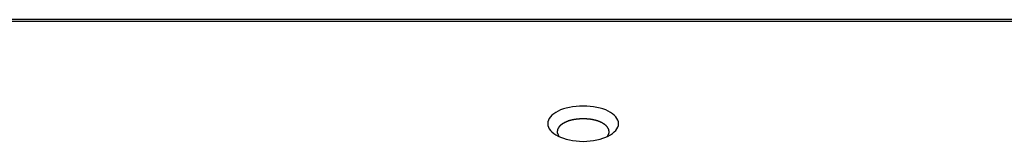
# Model space of a CAD drawing. Extents: x 1008.9 to 1052.1, y -503.6 to -483.6.
# Drawn here: x 1025.9 to 1028, y -483.8 to -483.6 of the extents above; entities that cross this region are included whole.
import ezdxf

# ---------------------------------------------------------------- set-up
doc = ezdxf.new("R2010")
doc.units = 0
doc.layers.get('0').update_dxf_attribs({"linetype": 'CONTINUOUS'})

msp = doc.modelspace()

# ---------------------------------------------------------------- linework, layer by layer
at = {"color": 0}
for points in [[(1036.3446, -483.5607), (1024.5768, -483.5607)], [(1036.3446, -483.5607), (1024.5768, -483.5607)], [(1036.3446, -483.5607), (1024.5768, -483.5607)], [(1036.3446, -483.5607), (1024.5768, -483.5607)], [(1036.3446, -483.5607), (1024.5768, -483.5607)], [(1036.3446, -483.5607), (1024.5768, -483.5607)], [(1036.3446, -483.5607), (1024.5768, -483.5607)], [(1036.3446, -483.5607), (1024.5768, -483.5607)], [(1036.3446, -483.5607), (1024.5768, -483.5607)], [(1036.3446, -483.5607), (1024.5768, -483.5607)], [(1036.3446, -483.5607), (1024.5768, -483.5607)], [(1036.3446, -483.5607), (1024.5768, -483.5607)], [(1036.3446, -483.5607), (1024.5768, -483.5607)], [(1036.3446, -483.5607), (1024.5768, -483.5607)], [(1036.3446, -483.5607), (1024.5768, -483.5607)], [(1036.3446, -483.5607), (1024.5768, -483.5607)], [(1036.3446, -483.5607), (1024.5768, -483.5607)], [(1036.3446, -483.5607), (1024.5768, -483.5607)], [(1036.3446, -483.5607), (1024.5768, -483.5607)], [(1036.3446, -483.5607), (1024.5768, -483.5607)], [(1036.3446, -483.5607), (1024.5768, -483.5607)], [(1036.3446, -483.5648), (1024.5768, -483.5648)], [(1036.3446, -483.5648), (1024.5768, -483.5648)], [(1036.3446, -483.5648), (1024.5768, -483.5648)], [(1036.3446, -483.5648), (1024.5768, -483.5648)], [(1036.3446, -483.5648), (1024.5768, -483.5648)], [(1036.3446, -483.5648), (1024.5768, -483.5648)], [(1036.3446, -483.5648), (1024.5768, -483.5648)], [(1036.3446, -483.5648), (1024.5768, -483.5648)], [(1036.3446, -483.5648), (1024.5768, -483.5648)], [(1036.3446, -483.5648), (1024.5768, -483.5648)], [(1036.3446, -483.5648), (1024.5768, -483.5648)], [(1036.3446, -483.5648), (1024.5768, -483.5648)], [(1036.3446, -483.5648), (1024.5768, -483.5648)], [(1036.3446, -483.5648), (1024.5768, -483.5648)], [(1036.3446, -483.5648), (1024.5768, -483.5648)], [(1036.3446, -483.5648), (1024.5768, -483.5648)], [(1036.3446, -483.5648), (1024.5768, -483.5648)], [(1036.3446, -483.5648), (1024.5768, -483.5648)], [(1036.3446, -483.5648), (1024.5768, -483.5648)], [(1036.3446, -483.5648), (1024.5768, -483.5648)], [(1036.3446, -483.5648), (1024.5768, -483.5648)], [(1027.2157, -483.7815), (1027.2157, -483.7815), (1027.2152, -483.7776), (1027.2141, -483.7738), (1027.2122, -483.7702), (1027.2098, -483.7668), (1027.2065, -483.7634), (1027.2028, -483.7604), (1027.1985, -483.7575), (1027.1937, -483.7549), (1027.1883, -483.7524), (1027.1825, -483.7502), (1027.1763, -483.7483), (1027.1698, -483.7469), (1027.1628, -483.7455), (1027.1557, -483.7447), (1027.1482, -483.7441), (1027.1407, -483.744), (1027.1407, -483.744), (1027.1329, -483.7441), (1027.1255, -483.7447), (1027.1182, -483.7455), (1027.1114, -483.7469), (1027.1047, -483.7483), (1027.0986, -483.7502), (1027.0928, -483.7524), (1027.0876, -483.7549), (1027.0826, -483.7575), (1027.0784, -483.7604), (1027.0745, -483.7634), (1027.0715, -483.7668), (1027.0689, -483.7702), (1027.0671, -483.7738), (1027.066, -483.7776), (1027.0657, -483.7815), (1027.0657, -483.7815), (1027.066, -483.7851), (1027.0671, -483.7889), (1027.0689, -483.7924), (1027.0715, -483.796), (1027.0745, -483.7991), (1027.0784, -483.8023), (1027.0826, -483.8052), (1027.0876, -483.808), (1027.0928, -483.8103), (1027.0986, -483.8125), (1027.1047, -483.8143), (1027.1114, -483.816), (1027.1182, -483.8171), (1027.1255, -483.8181), (1027.1329, -483.8187), (1027.1407, -483.819), (1027.1407, -483.819), (1027.1482, -483.8187), (1027.1557, -483.8181), (1027.1628, -483.8171), (1027.1698, -483.816), (1027.1763, -483.8143), (1027.1825, -483.8125), (1027.1883, -483.8103), (1027.1937, -483.808), (1027.1985, -483.8052), (1027.2028, -483.8023), (1027.2065, -483.7991), (1027.2098, -483.796), (1027.2122, -483.7924), (1027.2141, -483.7889), (1027.2152, -483.7851), (1027.2157, -483.7815)], [(1027.1957, -483.7988), (1027.1956, -483.7972), (1027.1956, -483.7972), (1027.1953, -483.7969), (1027.1953, -483.7969), (1027.1953, -483.7966), (1027.1953, -483.7966), (1027.1953, -483.7963), (1027.1953, -483.7963), (1027.1953, -483.7963), (1027.1953, -483.7963), (1027.1953, -483.796), (1027.1953, -483.796), (1027.1953, -483.7958), (1027.1953, -483.7958), (1027.1953, -483.7955), (1027.1953, -483.7955), (1027.1953, -483.7955), (1027.1953, -483.7955), (1027.1953, -483.7955), (1027.195, -483.7952), (1027.195, -483.7952), (1027.195, -483.7949), (1027.195, -483.7949), (1027.195, -483.7946), (1027.195, -483.7946), (1027.195, -483.7946), (1027.195, -483.7946), (1027.1948, -483.7943), (1027.1948, -483.7943), (1027.1948, -483.7941), (1027.1948, -483.7941), (1027.1948, -483.7938), (1027.1948, -483.7938), (1027.1948, -483.7938), (1027.1948, -483.7938), (1027.1948, -483.7938), (1027.1945, -483.7935), (1027.1945, -483.7935), (1027.1945, -483.7932), (1027.1945, -483.7932), (1027.1943, -483.7929), (1027.1943, -483.7929), (1027.1943, -483.7929), (1027.1943, -483.7929), (1027.194, -483.7926), (1027.194, -483.7926), (1027.194, -483.7924), (1027.194, -483.7924), (1027.194, -483.7921), (1027.194, -483.7921), (1027.194, -483.7921), (1027.194, -483.7921), (1027.194, -483.7921), (1027.1937, -483.7918), (1027.1937, -483.7918), (1027.1937, -483.7915), (1027.1937, -483.7915), (1027.1934, -483.7912), (1027.1934, -483.7912), (1027.1934, -483.7912), (1027.1934, -483.7912), (1027.1931, -483.7909), (1027.1931, -483.7909), (1027.1931, -483.7907), (1027.1931, -483.7907), (1027.193, -483.7904), (1027.193, -483.7904), (1027.193, -483.7904), (1027.193, -483.7904), (1027.193, -483.7904), (1027.1927, -483.7901), (1027.1927, -483.7901), (1027.1927, -483.7898), (1027.1927, -483.7898), (1027.1924, -483.7895), (1027.1924, -483.7895), (1027.1924, -483.7894), (1027.1924, -483.7894), (1027.1921, -483.7891), (1027.1921, -483.7891), (1027.1921, -483.7889), (1027.1921, -483.7889), (1027.1918, -483.7886), (1027.1918, -483.7886), (1027.1918, -483.7886), (1027.1918, -483.7886), (1027.1918, -483.7886), (1027.1915, -483.7883), (1027.1915, -483.7883), (1027.1912, -483.788), (1027.1912, -483.788), (1027.1909, -483.7877), (1027.1909, -483.7877), (1027.1909, -483.7877), (1027.1909, -483.7877), (1027.1906, -483.7874), (1027.1906, -483.7874), (1027.1905, -483.7871), (1027.1905, -483.7871), (1027.1902, -483.7868), (1027.1902, -483.7868), (1027.1902, -483.7868), (1027.1902, -483.7868), (1027.1902, -483.7868), (1027.1899, -483.7865), (1027.1899, -483.7865), (1027.1896, -483.7862), (1027.1896, -483.7862), (1027.1893, -483.7859), (1027.1893, -483.7859), (1027.1893, -483.7859), (1027.1893, -483.7859), (1027.189, -483.7856), (1027.189, -483.7856), (1027.1887, -483.7854), (1027.1887, -483.7854), (1027.1884, -483.7851), (1027.1884, -483.7851), (1027.1884, -483.7851), (1027.1884, -483.7851), (1027.1884, -483.7851), (1027.1881, -483.7848), (1027.1881, -483.7848), (1027.1878, -483.7845), (1027.1878, -483.7845), (1027.1875, -483.7842), (1027.1875, -483.7842), (1027.1872, -483.7842), (1027.1872, -483.7842), (1027.1869, -483.7839), (1027.1869, -483.7839), (1027.1866, -483.7837), (1027.1866, -483.7837), (1027.1863, -483.7834), (1027.1863, -483.7834), (1027.1863, -483.7834), (1027.1863, -483.7834), (1027.1863, -483.7834), (1027.186, -483.7831), (1027.186, -483.7831), (1027.1857, -483.7828), (1027.1857, -483.7828), (1027.1854, -483.7825), (1027.1854, -483.7825), (1027.1851, -483.7825), (1027.1851, -483.7825), (1027.1848, -483.7822), (1027.1848, -483.7822), (1027.1845, -483.7821), (1027.1845, -483.7821), (1027.1842, -483.7818), (1027.1842, -483.7818), (1027.1839, -483.7818), (1027.1839, -483.7818), (1027.1839, -483.7818), (1027.1836, -483.7815), (1027.1834, -483.7815), (1027.1831, -483.7812), (1027.1831, -483.7812), (1027.1828, -483.7809), (1027.1828, -483.7809), (1027.1825, -483.7809), (1027.1825, -483.7809), (1027.1822, -483.7806), (1027.1822, -483.7806), (1027.1819, -483.7805), (1027.1819, -483.7805), (1027.1816, -483.7802), (1027.1816, -483.7802), (1027.1813, -483.7802), (1027.1813, -483.7802), (1027.1813, -483.7802), (1027.181, -483.7799), (1027.1807, -483.7799), (1027.1804, -483.7796), (1027.1804, -483.7796), (1027.1801, -483.7793), (1027.1801, -483.7793), (1027.1798, -483.7793), (1027.1798, -483.7793), (1027.1795, -483.779), (1027.1793, -483.779), (1027.179, -483.779), (1027.179, -483.779), (1027.1787, -483.7787), (1027.1787, -483.7787), (1027.1784, -483.7787), (1027.1784, -483.7787), (1027.1784, -483.7787), (1027.1781, -483.7784), (1027.1778, -483.7784), (1027.1775, -483.7783), (1027.1775, -483.7783), (1027.1772, -483.778), (1027.177, -483.778), (1027.1767, -483.778), (1027.1767, -483.778), (1027.1764, -483.7777), (1027.1761, -483.7777), (1027.1758, -483.7777), (1027.1758, -483.7777), (1027.1755, -483.7774), (1027.1755, -483.7774), (1027.1752, -483.7774), (1027.1752, -483.7774), (1027.1752, -483.7774), (1027.1749, -483.7771), (1027.1746, -483.7771), (1027.1743, -483.777), (1027.1743, -483.777), (1027.174, -483.7767), (1027.1737, -483.7767), (1027.1734, -483.7767), (1027.1734, -483.7767), (1027.1731, -483.7764), (1027.1728, -483.7764), (1027.1725, -483.7764), (1027.1725, -483.7764), (1027.1722, -483.7761), (1027.1721, -483.7761), (1027.1718, -483.7761), (1027.1718, -483.7761), (1027.1718, -483.7761), (1027.1715, -483.7758), (1027.1712, -483.7758), (1027.1709, -483.7758), (1027.1709, -483.7758), (1027.1706, -483.7755), (1027.1703, -483.7755), (1027.17, -483.7755), (1027.17, -483.7755), (1027.1697, -483.7752), (1027.1694, -483.7752), (1027.1691, -483.7752), (1027.1691, -483.7752), (1027.1688, -483.775), (1027.1685, -483.775), (1027.1682, -483.775), (1027.1682, -483.775), (1027.1682, -483.775), (1027.1679, -483.7747), (1027.1676, -483.7747), (1027.1673, -483.7747), (1027.1672, -483.7747), (1027.1669, -483.7744), (1027.1666, -483.7744), (1027.1663, -483.7744), (1027.1663, -483.7744), (1027.166, -483.7741), (1027.1657, -483.7741), (1027.1654, -483.7741), (1027.1654, -483.7741), (1027.1651, -483.774), (1027.1648, -483.774), (1027.1645, -483.774), (1027.1645, -483.774), (1027.1645, -483.774), (1027.1642, -483.7737), (1027.1639, -483.7737), (1027.1636, -483.7737), (1027.1633, -483.7737), (1027.163, -483.7735), (1027.1627, -483.7735), (1027.1624, -483.7735), (1027.1624, -483.7735), (1027.1621, -483.7732), (1027.1618, -483.7732), (1027.1615, -483.7732), (1027.1615, -483.7732), (1027.1612, -483.7732), (1027.1609, -483.7732), (1027.1606, -483.7732), (1027.1606, -483.7732), (1027.1606, -483.7732), (1027.1603, -483.7729), (1027.16, -483.7729), (1027.1597, -483.7729), (1027.1594, -483.7729), (1027.1591, -483.7728), (1027.1588, -483.7728), (1027.1585, -483.7728), (1027.1585, -483.7728), (1027.1582, -483.7725), (1027.1579, -483.7725), (1027.1576, -483.7725), (1027.1576, -483.7725), (1027.1573, -483.7725), (1027.157, -483.7725), (1027.1567, -483.7725), (1027.1567, -483.7725), (1027.1567, -483.7725), (1027.1564, -483.7722), (1027.1561, -483.7722), (1027.1558, -483.7722), (1027.1555, -483.7722), (1027.1552, -483.7722), (1027.1549, -483.7722), (1027.1546, -483.7722), (1027.1546, -483.7722), (1027.1543, -483.7719), (1027.154, -483.7719), (1027.1537, -483.7719), (1027.1536, -483.7719), (1027.1533, -483.7719), (1027.153, -483.7719), (1027.1527, -483.7719), (1027.1527, -483.7719), (1027.1527, -483.7719), (1027.1524, -483.7716), (1027.1521, -483.7716), (1027.1518, -483.7716), (1027.1515, -483.7716), (1027.1512, -483.7716), (1027.1509, -483.7716), (1027.1506, -483.7716), (1027.1506, -483.7716), (1027.1503, -483.7716), (1027.15, -483.7716), (1027.1497, -483.7716), (1027.1495, -483.7716), (1027.1492, -483.7716), (1027.1489, -483.7716), (1027.1486, -483.7716), (1027.1486, -483.7716), (1027.1486, -483.7716), (1027.1483, -483.7714), (1027.148, -483.7714), (1027.1477, -483.7714), (1027.1474, -483.7714), (1027.1471, -483.7714), (1027.1468, -483.7714), (1027.1465, -483.7714), (1027.1465, -483.7714), (1027.1462, -483.7714), (1027.1459, -483.7714), (1027.1456, -483.7714), (1027.1455, -483.7714), (1027.1452, -483.7714), (1027.1449, -483.7714), (1027.1446, -483.7714), (1027.1446, -483.7714), (1027.1446, -483.7714), (1027.1443, -483.7713), (1027.144, -483.7713), (1027.1437, -483.7713), (1027.1434, -483.7713), (1027.1431, -483.7713), (1027.1428, -483.7713), (1027.1425, -483.7713), (1027.1425, -483.7713), (1027.1422, -483.7713), (1027.1419, -483.7713), (1027.1416, -483.7713), (1027.1415, -483.7713), (1027.1412, -483.7713), (1027.1409, -483.7713), (1027.1406, -483.7713), (1027.1406, -483.7713), (1027.1406, -483.7713), (1027.1403, -483.7713), (1027.14, -483.7713), (1027.1397, -483.7713), (1027.1394, -483.7713), (1027.1391, -483.7713), (1027.1388, -483.7713), (1027.1385, -483.7713), (1027.1385, -483.7713), (1027.1382, -483.7713), (1027.1379, -483.7713), (1027.1376, -483.7713), (1027.1376, -483.7713), (1027.1373, -483.7713), (1027.137, -483.7713), (1027.1367, -483.7713), (1027.1367, -483.7714), (1027.1367, -483.7714), (1027.1364, -483.7714), (1027.1361, -483.7714), (1027.1358, -483.7714), (1027.1356, -483.7714), (1027.1353, -483.7714), (1027.135, -483.7714), (1027.1347, -483.7714), (1027.1347, -483.7714), (1027.1344, -483.7714), (1027.1341, -483.7714), (1027.1338, -483.7714), (1027.1338, -483.7714), (1027.1335, -483.7714), (1027.1332, -483.7714), (1027.1329, -483.7714), (1027.1329, -483.7716), (1027.1329, -483.7716), (1027.1326, -483.7716), (1027.1323, -483.7716), (1027.132, -483.7716), (1027.132, -483.7716), (1027.1317, -483.7716), (1027.1314, -483.7716), (1027.1311, -483.7716), (1027.1311, -483.7716), (1027.1308, -483.7716), (1027.1305, -483.7716), (1027.1302, -483.7716), (1027.1302, -483.7716), (1027.1299, -483.7716), (1027.1296, -483.7716), (1027.1293, -483.7716), (1027.1293, -483.7719), (1027.1293, -483.7719), (1027.129, -483.7719), (1027.1287, -483.7719), (1027.1284, -483.7719), (1027.1284, -483.7719), (1027.1281, -483.7719), (1027.1278, -483.7719), (1027.1275, -483.7719), (1027.1275, -483.772), (1027.1272, -483.772), (1027.1269, -483.772), (1027.1266, -483.772), (1027.1266, -483.772), (1027.1263, -483.772), (1027.126, -483.772), (1027.1257, -483.772), (1027.1257, -483.7723), (1027.1257, -483.7723), (1027.1254, -483.7723), (1027.1251, -483.7723), (1027.1248, -483.7723), (1027.1248, -483.7723), (1027.1245, -483.7723), (1027.1242, -483.7723), (1027.1239, -483.7723), (1027.1239, -483.7726), (1027.1236, -483.7726), (1027.1233, -483.7726), (1027.123, -483.7726), (1027.123, -483.7726), (1027.1227, -483.7726), (1027.1226, -483.7726), (1027.1223, -483.7726), (1027.1223, -483.7729), (1027.1223, -483.7729), (1027.122, -483.7729), (1027.1217, -483.7729), (1027.1214, -483.7729), (1027.1214, -483.7729), (1027.1211, -483.7729), (1027.1209, -483.7729), (1027.1206, -483.7729), (1027.1206, -483.7732), (1027.1203, -483.7732), (1027.12, -483.7732), (1027.1197, -483.7732), (1027.1197, -483.7732), (1027.1194, -483.7732), (1027.1194, -483.7732), (1027.1191, -483.7732), (1027.1191, -483.7735), (1027.1191, -483.7735), (1027.1188, -483.7735), (1027.1185, -483.7735), (1027.1182, -483.7735), (1027.1182, -483.7735), (1027.1179, -483.7735), (1027.1179, -483.7735), (1027.1176, -483.7735), (1027.1176, -483.7738), (1027.1173, -483.7738), (1027.117, -483.7738), (1027.1167, -483.7738), (1027.1167, -483.7739), (1027.1164, -483.7739), (1027.1164, -483.7739), (1027.1161, -483.7739), (1027.1161, -483.7742), (1027.1161, -483.7742), (1027.1158, -483.7742), (1027.1155, -483.7742), (1027.1152, -483.7742), (1027.1152, -483.7742), (1027.1149, -483.7742), (1027.1149, -483.7742), (1027.1146, -483.7742), (1027.1146, -483.7745), (1027.1143, -483.7745), (1027.1142, -483.7745), (1027.1139, -483.7745), (1027.1139, -483.7746), (1027.1136, -483.7746), (1027.1136, -483.7746), (1027.1133, -483.7746), (1027.1133, -483.7749), (1027.1133, -483.7749), (1027.113, -483.7749), (1027.1127, -483.7749), (1027.1124, -483.7749), (1027.1124, -483.7749), (1027.1121, -483.7749), (1027.1121, -483.7749), (1027.1118, -483.7749), (1027.1118, -483.7752), (1027.1115, -483.7752), (1027.1114, -483.7752), (1027.1111, -483.7752), (1027.1111, -483.7755), (1027.1108, -483.7755), (1027.1108, -483.7755), (1027.1105, -483.7755), (1027.1105, -483.7758), (1027.1105, -483.7758), (1027.1102, -483.7758), (1027.1099, -483.7758), (1027.1096, -483.7758), (1027.1096, -483.7758), (1027.1093, -483.7758), (1027.1093, -483.7758), (1027.109, -483.7758), (1027.109, -483.7761), (1027.1087, -483.7761), (1027.1087, -483.7761), (1027.1084, -483.7761), (1027.1084, -483.7764), (1027.1081, -483.7764), (1027.1081, -483.7764), (1027.1078, -483.7764), (1027.1078, -483.7767), (1027.1078, -483.7767), (1027.1075, -483.7767), (1027.1072, -483.7767), (1027.1069, -483.7767), (1027.1069, -483.7769), (1027.1066, -483.7769), (1027.1066, -483.7769), (1027.1063, -483.7769), (1027.1063, -483.7772), (1027.106, -483.7772), (1027.106, -483.7772), (1027.1057, -483.7772), (1027.1057, -483.7775), (1027.1054, -483.7775), (1027.1054, -483.7775), (1027.1051, -483.7775), (1027.1051, -483.7778), (1027.1051, -483.7778), (1027.1048, -483.7778), (1027.1046, -483.7778), (1027.1043, -483.7778), (1027.1043, -483.7781), (1027.104, -483.7781), (1027.104, -483.7781), (1027.1037, -483.7781), (1027.1037, -483.7784), (1027.1034, -483.7784), (1027.1034, -483.7784), (1027.1031, -483.7784), (1027.1031, -483.7787), (1027.1028, -483.7787), (1027.1028, -483.7787), (1027.1025, -483.7787), (1027.1025, -483.779), (1027.1025, -483.779), (1027.1022, -483.779), (1027.1021, -483.779), (1027.1018, -483.779), (1027.1018, -483.7793), (1027.1015, -483.7793), (1027.1015, -483.7793), (1027.1012, -483.7793), (1027.1012, -483.7796), (1027.1009, -483.7796), (1027.1009, -483.7796), (1027.1006, -483.7796), (1027.1006, -483.7799), (1027.1003, -483.7799), (1027.1003, -483.78), (1027.1, -483.78), (1027.1, -483.7803), (1027.1, -483.7803), (1027.0997, -483.7803), (1027.0997, -483.7803), (1027.0994, -483.7803), (1027.0994, -483.7806), (1027.0991, -483.7806), (1027.0991, -483.7806), (1027.0988, -483.7806), (1027.0988, -483.7809), (1027.0985, -483.7809), (1027.0985, -483.7809), (1027.0982, -483.7809), (1027.0982, -483.7812), (1027.0979, -483.7812), (1027.0979, -483.7814), (1027.0976, -483.7814), (1027.0976, -483.7817), (1027.0976, -483.7817), (1027.0973, -483.7817), (1027.0973, -483.7817), (1027.097, -483.7817), (1027.097, -483.782), (1027.0967, -483.782), (1027.0967, -483.7821), (1027.0964, -483.7821), (1027.0964, -483.7824), (1027.0961, -483.7824), (1027.0961, -483.7824), (1027.0958, -483.7824), (1027.0958, -483.7827), (1027.0955, -483.7827), (1027.0955, -483.783), (1027.0953, -483.783), (1027.0953, -483.7833), (1027.0953, -483.7833), (1027.095, -483.7833), (1027.095, -483.7833), (1027.0947, -483.7833), (1027.0947, -483.7836), (1027.0944, -483.7836), (1027.0944, -483.7837), (1027.0941, -483.7837), (1027.0941, -483.784), (1027.0938, -483.784), (1027.0938, -483.784), (1027.0935, -483.784), (1027.0935, -483.7843), (1027.0932, -483.7843), (1027.0932, -483.7846), (1027.0932, -483.7846), (1027.0932, -483.7849), (1027.0932, -483.7849), (1027.0929, -483.7849), (1027.0929, -483.7849), (1027.0926, -483.7849), (1027.0926, -483.7852), (1027.0923, -483.7852), (1027.0923, -483.7854), (1027.0922, -483.7854), (1027.0922, -483.7857), (1027.0919, -483.7857), (1027.0919, -483.7858), (1027.0916, -483.7858), (1027.0916, -483.7861), (1027.0913, -483.7861), (1027.0913, -483.7864), (1027.0913, -483.7864), (1027.0913, -483.7867), (1027.0913, -483.7867), (1027.091, -483.7867), (1027.091, -483.7867), (1027.0907, -483.7867), (1027.0907, -483.787), (1027.0904, -483.787), (1027.0904, -483.7872), (1027.0904, -483.7872), (1027.0904, -483.7875), (1027.0901, -483.7875), (1027.0901, -483.7876), (1027.09, -483.7876), (1027.09, -483.7879), (1027.0897, -483.7879), (1027.0897, -483.7882), (1027.0897, -483.7882), (1027.0897, -483.7885), (1027.0897, -483.7885), (1027.0894, -483.7885), (1027.0894, -483.7885), (1027.0892, -483.7885), (1027.0892, -483.7888), (1027.0889, -483.7888), (1027.0889, -483.7891), (1027.0889, -483.7891), (1027.0889, -483.7894), (1027.0886, -483.7894), (1027.0886, -483.7895), (1027.0886, -483.7895), (1027.0886, -483.7898), (1027.0883, -483.7898), (1027.0883, -483.7901), (1027.0883, -483.7901), (1027.0883, -483.7904), (1027.0883, -483.7904), (1027.088, -483.7904), (1027.088, -483.7904), (1027.088, -483.7904), (1027.088, -483.7907), (1027.0877, -483.7907), (1027.0877, -483.791), (1027.0877, -483.791), (1027.0877, -483.7913), (1027.0874, -483.7913), (1027.0874, -483.7915), (1027.0874, -483.7915), (1027.0874, -483.7918), (1027.0872, -483.7918), (1027.0872, -483.7921), (1027.0872, -483.7921), (1027.0872, -483.7924), (1027.0872, -483.7924), (1027.0869, -483.7924), (1027.0869, -483.7924), (1027.0869, -483.7924), (1027.0869, -483.7927), (1027.0867, -483.7927), (1027.0867, -483.793), (1027.0867, -483.793), (1027.0867, -483.7933), (1027.0864, -483.7933), (1027.0864, -483.7936), (1027.0864, -483.7936), (1027.0864, -483.7939), (1027.0864, -483.7939), (1027.0864, -483.7942), (1027.0864, -483.7942), (1027.0864, -483.7945), (1027.0864, -483.7945), (1027.0861, -483.7945), (1027.0861, -483.7945), (1027.0861, -483.7945), (1027.0861, -483.7948), (1027.0861, -483.7948), (1027.0861, -483.7951), (1027.0861, -483.7951), (1027.0861, -483.7954), (1027.0859, -483.7954), (1027.0859, -483.7957), (1027.0859, -483.7957), (1027.0859, -483.796), (1027.0859, -483.796), (1027.0859, -483.7963), (1027.0859, -483.7963), (1027.0859, -483.7966), (1027.0859, -483.7966), (1027.0856, -483.7966), (1027.0856, -483.7966), (1027.0856, -483.7966), (1027.0856, -483.7969), (1027.0856, -483.7969), (1027.0856, -483.7972), (1027.0856, -483.7972), (1027.0856, -483.7975), (1027.0855, -483.7975), (1027.0855, -483.7975), (1027.0855, -483.7975), (1027.0855, -483.7978), (1027.0855, -483.7978), (1027.0855, -483.7981), (1027.0855, -483.7981), (1027.0855, -483.7984), (1027.0855, -483.7984), (1027.0855, -483.7984), (1027.0855, -483.7987), (1027.0855, -483.7987), (1027.0855, -483.799), (1027.0855, -483.799), (1027.0855, -483.7993), (1027.0855, -483.7993), (1027.0855, -483.7996), (1027.0855, -483.7996), (1027.0855, -483.7999), (1027.0855, -483.7999), (1027.0855, -483.8002), (1027.0855, -483.8002), (1027.0855, -483.8005), (1027.0855, -483.8005), (1027.0858, -483.8008), (1027.0858, -483.8008), (1027.0858, -483.8008), (1027.0858, -483.8011), (1027.0858, -483.8013), (1027.086, -483.8016), (1027.086, -483.8016), (1027.086, -483.8019), (1027.086, -483.8022), (1027.0863, -483.8025), (1027.0863, -483.8025), (1027.0863, -483.8028), (1027.0863, -483.8031), (1027.0866, -483.8034), (1027.0866, -483.8034), (1027.0869, -483.8037), (1027.0869, -483.804), (1027.0872, -483.8043), (1027.0872, -483.8043), (1027.0872, -483.8044), (1027.0873, -483.8047), (1027.0873, -483.805), (1027.0876, -483.8053), (1027.0876, -483.8056), (1027.0879, -483.8059), (1027.0879, -483.8062), (1027.0882, -483.8065), (1027.0882, -483.8068), (1027.0885, -483.8071), (1027.0885, -483.8074), (1027.0888, -483.8077), (1027.0888, -483.808), (1027.0891, -483.8083), (1027.0892, -483.8086), (1027.0895, -483.8089)], [(1027.1918, -483.8089), (1027.1921, -483.8085), (1027.1921, -483.8085), (1027.1921, -483.8082), (1027.1921, -483.8082), (1027.1921, -483.8082), (1027.1921, -483.8082), (1027.1921, -483.8082), (1027.1921, -483.8082), (1027.1921, -483.8082), (1027.1921, -483.8082), (1027.1921, -483.8082), (1027.1921, -483.8082), (1027.1921, -483.8082), (1027.1921, -483.8082), (1027.1921, -483.8082), (1027.1921, -483.8082), (1027.1921, -483.8082), (1027.1924, -483.8082), (1027.1924, -483.8082), (1027.1924, -483.8079), (1027.1924, -483.8079), (1027.1924, -483.8079), (1027.1924, -483.8079), (1027.1924, -483.8079), (1027.1924, -483.8079), (1027.1924, -483.8079), (1027.1924, -483.8079), (1027.1924, -483.8078), (1027.1924, -483.8078), (1027.1924, -483.8078), (1027.1924, -483.8078), (1027.1924, -483.8078), (1027.1924, -483.8078), (1027.1924, -483.8078), (1027.1926, -483.8078), (1027.1926, -483.8078), (1027.1926, -483.8075), (1027.1926, -483.8075), (1027.1926, -483.8075), (1027.1926, -483.8075), (1027.1926, -483.8075), (1027.1926, -483.8075), (1027.1926, -483.8075), (1027.1926, -483.8075), (1027.1926, -483.8075), (1027.1926, -483.8075), (1027.1926, -483.8075), (1027.1926, -483.8075), (1027.1926, -483.8075), (1027.1926, -483.8075), (1027.1926, -483.8075), (1027.1929, -483.8075), (1027.1929, -483.8075), (1027.1929, -483.8072), (1027.1929, -483.8072), (1027.1929, -483.8072), (1027.1929, -483.8072), (1027.1929, -483.8072), (1027.1929, -483.8072), (1027.1929, -483.8072), (1027.1929, -483.8072), (1027.1929, -483.8071), (1027.1929, -483.8071), (1027.1929, -483.8071), (1027.1929, -483.8071), (1027.1929, -483.8071), (1027.1929, -483.8071), (1027.1929, -483.8071), (1027.1931, -483.8071), (1027.1931, -483.8071), (1027.1931, -483.8068), (1027.1931, -483.8068), (1027.1931, -483.8068), (1027.1931, -483.8068), (1027.1931, -483.8068), (1027.1931, -483.8068), (1027.1931, -483.8068), (1027.1931, -483.8068), (1027.1931, -483.8068), (1027.1931, -483.8068), (1027.1931, -483.8068), (1027.1931, -483.8068), (1027.1931, -483.8068), (1027.1931, -483.8068), (1027.1931, -483.8068), (1027.1933, -483.8068), (1027.1933, -483.8068), (1027.1933, -483.8065), (1027.1933, -483.8065), (1027.1933, -483.8065), (1027.1933, -483.8065), (1027.1933, -483.8065), (1027.1933, -483.8065), (1027.1933, -483.8065), (1027.1933, -483.8065), (1027.1933, -483.8065), (1027.1933, -483.8065), (1027.1933, -483.8065), (1027.1933, -483.8065), (1027.1933, -483.8065), (1027.1933, -483.8065), (1027.1933, -483.8065), (1027.1935, -483.8065), (1027.1935, -483.8065), (1027.1935, -483.8062), (1027.1935, -483.8062), (1027.1935, -483.8062), (1027.1935, -483.8062), (1027.1935, -483.8062), (1027.1935, -483.8062), (1027.1935, -483.8062), (1027.1935, -483.8062), (1027.1935, -483.8061), (1027.1935, -483.8061), (1027.1935, -483.8061), (1027.1935, -483.8061), (1027.1935, -483.8061), (1027.1935, -483.8061), (1027.1935, -483.8061), (1027.1937, -483.8061), (1027.1937, -483.8061), (1027.1937, -483.8058), (1027.1937, -483.8058), (1027.1937, -483.8058), (1027.1937, -483.8058), (1027.1937, -483.8058), (1027.1937, -483.8058), (1027.1937, -483.8058), (1027.1937, -483.8058), (1027.1937, -483.8058), (1027.1937, -483.8058), (1027.1937, -483.8058), (1027.1937, -483.8058), (1027.1937, -483.8058), (1027.1937, -483.8058), (1027.1937, -483.8058), (1027.1939, -483.8058), (1027.1939, -483.8058), (1027.1939, -483.8055), (1027.1939, -483.8055), (1027.1939, -483.8055), (1027.1939, -483.8055), (1027.1939, -483.8055), (1027.1939, -483.8055), (1027.1939, -483.8055), (1027.1939, -483.8055), (1027.1939, -483.8054), (1027.1939, -483.8054), (1027.1939, -483.8054), (1027.1939, -483.8054), (1027.1939, -483.8054), (1027.1939, -483.8054), (1027.1939, -483.8054), (1027.1941, -483.8054), (1027.1941, -483.8054), (1027.1941, -483.8051), (1027.1941, -483.8051), (1027.1941, -483.8051), (1027.1941, -483.8051), (1027.1941, -483.8051), (1027.1941, -483.8051), (1027.1941, -483.8051), (1027.1941, -483.8051), (1027.1941, -483.8051), (1027.1941, -483.8051), (1027.1941, -483.8051), (1027.1941, -483.8051), (1027.1941, -483.8051), (1027.1941, -483.8051), (1027.1941, -483.8051), (1027.1942, -483.8051), (1027.1942, -483.8051), (1027.1942, -483.8048), (1027.1942, -483.8048), (1027.1942, -483.8048), (1027.1942, -483.8048), (1027.1942, -483.8048), (1027.1942, -483.8048), (1027.1942, -483.8048), (1027.1942, -483.8048), (1027.1942, -483.8047), (1027.1942, -483.8047), (1027.1942, -483.8047), (1027.1942, -483.8047), (1027.1942, -483.8047), (1027.1942, -483.8047), (1027.1942, -483.8047), (1027.1944, -483.8047), (1027.1944, -483.8047), (1027.1944, -483.8044), (1027.1944, -483.8044), (1027.1944, -483.8044), (1027.1944, -483.8044), (1027.1944, -483.8044), (1027.1944, -483.8044), (1027.1944, -483.8044), (1027.1944, -483.8044), (1027.1944, -483.8044), (1027.1944, -483.8044), (1027.1944, -483.8044), (1027.1944, -483.8044), (1027.1944, -483.8044), (1027.1944, -483.8044), (1027.1944, -483.8044), (1027.1945, -483.8044), (1027.1945, -483.8044), (1027.1945, -483.8041), (1027.1945, -483.8041), (1027.1945, -483.8041), (1027.1945, -483.8041), (1027.1945, -483.8041), (1027.1945, -483.8041), (1027.1945, -483.8041), (1027.1945, -483.8041), (1027.1945, -483.804), (1027.1945, -483.804), (1027.1945, -483.804), (1027.1945, -483.804), (1027.1945, -483.804), (1027.1945, -483.804), (1027.1945, -483.804), (1027.1947, -483.804), (1027.1947, -483.804), (1027.1947, -483.8037), (1027.1947, -483.8037), (1027.1947, -483.8037), (1027.1947, -483.8037), (1027.1947, -483.8037), (1027.1947, -483.8037), (1027.1947, -483.8037), (1027.1947, -483.8037), (1027.1947, -483.8037), (1027.1947, -483.8037), (1027.1947, -483.8037), (1027.1947, -483.8037), (1027.1947, -483.8037), (1027.1947, -483.8037), (1027.1947, -483.8037), (1027.1948, -483.8037), (1027.1948, -483.8037), (1027.1948, -483.8034), (1027.1948, -483.8034), (1027.1948, -483.8034), (1027.1948, -483.8034), (1027.1948, -483.8034), (1027.1948, -483.8034), (1027.1948, -483.8034), (1027.1948, -483.8034), (1027.1948, -483.8034), (1027.1948, -483.8034), (1027.1948, -483.8034), (1027.1948, -483.8034), (1027.1948, -483.8034), (1027.1948, -483.8034), (1027.1948, -483.8034), (1027.1949, -483.8034), (1027.1949, -483.8034), (1027.1949, -483.8031), (1027.1949, -483.8031), (1027.1949, -483.8031), (1027.1949, -483.8031), (1027.1949, -483.8031), (1027.1949, -483.8031), (1027.1949, -483.8031), (1027.1949, -483.8031), (1027.1949, -483.803), (1027.1949, -483.803), (1027.1949, -483.803), (1027.1949, -483.803), (1027.1949, -483.803), (1027.1949, -483.803), (1027.1949, -483.803), (1027.195, -483.803), (1027.195, -483.803), (1027.195, -483.8027), (1027.195, -483.8027), (1027.195, -483.8027), (1027.195, -483.8027), (1027.195, -483.8027), (1027.195, -483.8027), (1027.195, -483.8027), (1027.195, -483.8027), (1027.195, -483.8027), (1027.195, -483.8027), (1027.195, -483.8027), (1027.195, -483.8027), (1027.195, -483.8027), (1027.195, -483.8027), (1027.195, -483.8027), (1027.1951, -483.8027), (1027.1951, -483.8027), (1027.1951, -483.8024), (1027.1951, -483.8024), (1027.1951, -483.8024), (1027.1951, -483.8024), (1027.1951, -483.8024), (1027.1951, -483.8024), (1027.1951, -483.8024), (1027.1951, -483.8024), (1027.1951, -483.8024), (1027.1951, -483.8024), (1027.1951, -483.8024), (1027.1951, -483.8024), (1027.1951, -483.8024), (1027.1951, -483.8024), (1027.1951, -483.8024), (1027.1952, -483.8024), (1027.1952, -483.8024), (1027.1952, -483.8021), (1027.1952, -483.8021), (1027.1952, -483.8021), (1027.1952, -483.8021), (1027.1952, -483.8021), (1027.1952, -483.8021), (1027.1952, -483.8021), (1027.1952, -483.8021), (1027.1952, -483.802), (1027.1952, -483.802), (1027.1952, -483.802), (1027.1952, -483.802), (1027.1952, -483.802), (1027.1952, -483.802), (1027.1952, -483.802), (1027.1953, -483.802), (1027.1953, -483.802), (1027.1953, -483.8017), (1027.1953, -483.8017), (1027.1953, -483.8017), (1027.1953, -483.8017), (1027.1953, -483.8017), (1027.1953, -483.8017), (1027.1953, -483.8017), (1027.1953, -483.8017), (1027.1953, -483.8017), (1027.1953, -483.8017), (1027.1953, -483.8017), (1027.1953, -483.8017), (1027.1953, -483.8017), (1027.1953, -483.8017), (1027.1953, -483.8017), (1027.1954, -483.8017), (1027.1954, -483.8017), (1027.1954, -483.8014), (1027.1954, -483.8014), (1027.1954, -483.8014), (1027.1954, -483.8014), (1027.1954, -483.8014), (1027.1954, -483.8014), (1027.1954, -483.8014), (1027.1954, -483.8014), (1027.1954, -483.8014), (1027.1954, -483.8014), (1027.1954, -483.8014), (1027.1954, -483.8014), (1027.1954, -483.8014), (1027.1954, -483.8014), (1027.1954, -483.8014), (1027.1954, -483.8014), (1027.1954, -483.8014), (1027.1954, -483.8011), (1027.1954, -483.8011), (1027.1954, -483.8011), (1027.1954, -483.8011), (1027.1954, -483.8011), (1027.1954, -483.8011), (1027.1954, -483.8011), (1027.1954, -483.8011), (1027.1954, -483.801), (1027.1954, -483.801), (1027.1954, -483.801), (1027.1954, -483.801), (1027.1954, -483.801), (1027.1954, -483.801), (1027.1954, -483.801), (1027.1955, -483.801), (1027.1955, -483.801), (1027.1955, -483.8007), (1027.1955, -483.8007), (1027.1955, -483.8007), (1027.1955, -483.8007), (1027.1955, -483.8007), (1027.1955, -483.8007), (1027.1955, -483.8007), (1027.1955, -483.8007), (1027.1955, -483.8007), (1027.1955, -483.8007), (1027.1955, -483.8007), (1027.1955, -483.8007), (1027.1955, -483.8007), (1027.1955, -483.8007), (1027.1955, -483.8007), (1027.1956, -483.8007), (1027.1956, -483.8007), (1027.1956, -483.8004), (1027.1956, -483.8004), (1027.1956, -483.8004), (1027.1956, -483.8004), (1027.1956, -483.8004), (1027.1956, -483.8004), (1027.1956, -483.8004), (1027.1956, -483.8004), (1027.1956, -483.8004), (1027.1956, -483.8004), (1027.1956, -483.8004), (1027.1956, -483.8004), (1027.1956, -483.8004), (1027.1956, -483.8004), (1027.1956, -483.8004), (1027.1956, -483.8004), (1027.1956, -483.8004), (1027.1956, -483.8001), (1027.1956, -483.8001), (1027.1956, -483.8001), (1027.1956, -483.8001), (1027.1956, -483.8001), (1027.1956, -483.8001), (1027.1956, -483.8001), (1027.1956, -483.8001), (1027.1956, -483.8001), (1027.1956, -483.8001), (1027.1956, -483.8001), (1027.1956, -483.8001), (1027.1956, -483.8001), (1027.1956, -483.8001), (1027.1956, -483.8001), (1027.1956, -483.8001), (1027.1956, -483.8001), (1027.1956, -483.7998), (1027.1956, -483.7998), (1027.1956, -483.7998), (1027.1956, -483.7998), (1027.1956, -483.7998), (1027.1956, -483.7998), (1027.1956, -483.7998), (1027.1956, -483.7998), (1027.1956, -483.7995), (1027.1956, -483.7995), (1027.1956, -483.7995), (1027.1956, -483.7995), (1027.1956, -483.7995), (1027.1956, -483.7995), (1027.1956, -483.7995), (1027.1957, -483.7995), (1027.1957, -483.7995), (1027.1957, -483.7992), (1027.1957, -483.7992), (1027.1957, -483.7992), (1027.1957, -483.7992), (1027.1957, -483.7991), (1027.1957, -483.7991), (1027.1957, -483.7991), (1027.1957, -483.7991), (1027.1957, -483.7988), (1027.1957, -483.7988), (1027.1957, -483.7988), (1027.1957, -483.7988), (1027.1957, -483.7988), (1027.1957, -483.7988), (1027.1957, -483.7988), (1027.1957, -483.7988)]]:
    msp.add_lwpolyline(points, dxfattribs=at)

doc.saveas('drawing.dxf')
